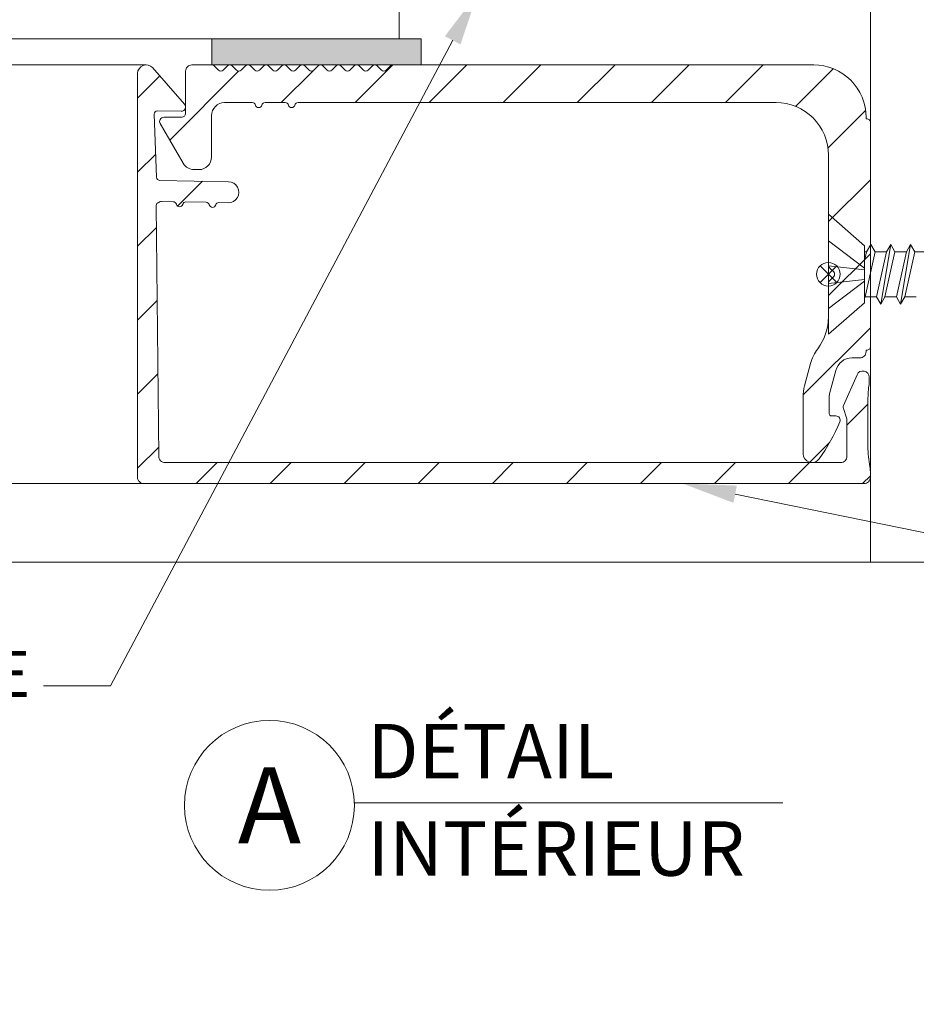
# Model space of a CAD drawing. Extents: x -54 to 133, y -173 to -42.
# Drawn here: x -10 to -9, y -110 to -109 of the extents above; entities that cross this region are included whole.
import ezdxf
from ezdxf import colors
from ezdxf.entities.mleader import LeaderData, LeaderLine
from ezdxf.math import Vec2, Vec3

# ---------------------------------------------------------------- set-up
doc = ezdxf.new("R2010")
doc.units = 0
doc.header["$LTSCALE"] = 0.375
doc.header["$MEASUREMENT"] = 0
doc.layers.get('0').update_dxf_attribs({"linetype": 'CONTINUOUS', "lineweight": 0})
doc.layers.get('DEFPOINTS').update_dxf_attribs({"linetype": 'CONTINUOUS', "lineweight": 5})
for name, color, linetype, lineweight in [('Catalogue Texte Français', 7, 'CONTINUOUS', 5), ('FRAME_H', 7, 'CONTINUOUS', 13), ('FRAME_L', 87, 'CONTINUOUS', 25), ('FRAMES_C', 82, 'CONTINUOUS', 40), ('VITRAGE', 140, 'CONTINUOUS', 15)]:
    doc.layers.add(name, color=color, linetype=linetype, lineweight=lineweight)
doc.styles.get("Standard").update_dxf_attribs({"font": 'arial.ttf', "height": 0.08})
doc.styles.add('STYLUS BT', font='arial.ttf', dxfattribs={"height": 0.1})

msp = doc.modelspace()

# ---------------------------------------------------------------- hatches: boundary and pattern name
at = {"layer": 'FRAME_H', "lineweight": 0, "transparency": 33554559}
msp.add_hatch(color=8, dxfattribs=at).paths.add_polyline_path([(-9.39965918, -109.28092539), (-9.39965918, -109.31217539), (-9.64965918, -109.31217539), (-9.64965918, -109.28092539)])
h = msp.add_hatch(dxfattribs=at)
h.set_pattern_fill('ANSI31', color=142, scale=0.5, angle=180, style=0)
h.paths.add_polyline_path([(-9.73079107, -109.81217539, -0.4193348018), (-9.73828992, -109.8045445), (-9.73828992, -109.32248776, -0.707739414), (-9.71950004, -109.31622886), (-9.68196085, -109.35941764, -0.6300128), (-9.68599644, -109.36748458), (-9.7144921, -109.36698718, 0.4142135624), (-9.7185613, -109.37091676), (-9.71544553, -109.44620057, 0.4142135624), (-9.71151595, -109.45026977), (-9.62960323, -109.45169956, -1), (-9.63003954, -109.47669576), (-9.64109466, -109.47650279, 0.3419987131), (-9.64495761, -109.47938857, -0.7745966692), (-9.65258043, -109.47925551, 0.3419987131), (-9.65634031, -109.47623667), (-9.68045874, -109.47581568, 0.3419987131), (-9.68432169, -109.47870146, -0.7745966692), (-9.69194451, -109.47856841, 0.3419987131), (-9.69570439, -109.47554957), (-9.70973697, -109.47530463, 0.1421028056), (-9.71188789, -109.47588804, -0.0781461568), (-9.71301866, -109.47635444, 0.3419987131), (-9.7160375, -109.48011431), (-9.71284974, -109.7795445, 0.4193348018), (-9.70535088, -109.78717539), (-8.89869483, -109.78717539, 0.4142135624), (-8.89119483, -109.77967539), (-8.89119483, -109.73628557, 0.0839512853), (-8.89161181, -109.73381966), (-8.89551309, -109.72261369, -0.1897549303), (-8.89536648, -109.71895343), (-8.87915419, -109.68216472, -0.8113569484), (-8.86479107, -109.68518921), (-8.86479107, -109.69184107, -0.0311447968), (-8.8650331, -109.69572286, 0.0311447968), (-8.86619484, -109.71435545), (-8.86619484, -109.76804029, 0.0483101885), (-8.86387182, -109.79202691, -0.0483101885), (-8.86329107, -109.79802357), (-8.86329107, -109.80467539, -0.4142135624), (-8.87079107, -109.81217539)])
h = msp.add_hatch(dxfattribs=at)
h.set_pattern_fill('ANSI31', color=142, scale=0.5, angle=180, style=0)
h.paths.add_polyline_path([(-8.91340918, -109.55053325), (-8.91340918, -109.41967539, 0.4142135624), (-8.97590918, -109.35717539), (-9.5466542, -109.35717539, 0.3419987131), (-9.55046619, -109.36012815, -0.7745966692), (-9.55809017, -109.36012815, 0.3419987131), (-9.56190216, -109.35717539), (-9.58602427, -109.35717539, 0.3419987131), (-9.58983627, -109.36012815, -0.7745966692), (-9.59746025, -109.36012815, 0.3419987131), (-9.60127224, -109.35717539), (-9.63440918, -109.35717539, 0.4142135624), (-9.64990918, -109.37267539), (-9.64990918, -109.42222889, -0.4142135624), (-9.66485567, -109.43717539), (-9.67085567, -109.43717539, -0.2679491924), (-9.68379972, -109.42970214), (-9.7112393, -109.38217539, -0.5773502692), (-9.70690918, -109.37467539), (-9.68590918, -109.37467539, 0.4142135624), (-9.68090918, -109.36967539), (-9.68090918, -109.31967539, -0.4142135624), (-9.67340918, -109.31217539), (-9.64965918, -109.31217539, -0.1989123674), (-9.64683075, -109.31334696), (-9.6416739, -109.31850382, 0.4142135624), (-9.63601704, -109.31850382), (-9.63086019, -109.31334696, -0.4142135624), (-9.62520333, -109.31334696), (-9.62004648, -109.31850382, 0.4142135624), (-9.61438962, -109.31850382), (-9.60923277, -109.31334696, -0.4142135624), (-9.60357592, -109.31334696), (-9.59841906, -109.31850382, 0.4142135624), (-9.59276221, -109.31850382), (-9.58760535, -109.31334696, -0.4142135624), (-9.5819485, -109.31334696), (-9.57679164, -109.31850382, 0.4142135624), (-9.57113479, -109.31850382), (-9.56597794, -109.31334696, -0.4142135624), (-9.56032108, -109.31334696), (-9.55516423, -109.31850382, 0.4142135624), (-9.54950737, -109.31850382), (-9.54435052, -109.31334696, -0.4142135624), (-9.53869366, -109.31334696), (-9.53353681, -109.31850382, 0.4142135624), (-9.52787996, -109.31850382), (-9.5227231, -109.31334696, -0.4142135624), (-9.51706625, -109.31334696), (-9.51190939, -109.31850382, 0.4142135624), (-9.50625254, -109.31850382), (-9.50109569, -109.31334696, -0.4142135624), (-9.49543883, -109.31334696), (-9.49028198, -109.31850382, 0.4142135624), (-9.48462512, -109.31850382), (-9.47946827, -109.31334696, -0.4142135624), (-9.47381141, -109.31334696), (-9.46865456, -109.31850382, 0.4142135624), (-9.46299771, -109.31850382), (-9.45784085, -109.31334696, -0.4142135624), (-9.452184, -109.31334696), (-9.44702714, -109.31850382, 0.4142135624), (-9.44137029, -109.31850382), (-9.43621343, -109.31334696, -0.1989123674), (-9.43338501, -109.31217539), (-9.39965918, -109.31217539), (-8.93090918, -109.31217539, -0.423619119), (-8.86844119, -109.37667539), (-8.86729107, -109.37667539, -0.4142135624), (-8.86329107, -109.38067539), (-8.86329107, -109.64867539, -0.4998462311), (-8.86840918, -109.65251594), (-8.86840918, -109.65467539, -0.4142135624), (-8.87590918, -109.66217539), (-8.88528316, -109.66217539, 0.3394542589), (-8.90460167, -109.67699901), (-8.91172769, -109.70359368, 0.0655434628), (-8.91240918, -109.70877006), (-8.91240918, -109.72888639, 0.4142135624), (-8.90990918, -109.73138639), (-8.90440918, -109.73138639, -0.534139045), (-8.89978757, -109.73829445, -0.0570408984), (-8.9243739, -109.78271701, -0.7299324509), (-8.94365918, -109.77654517), (-8.94365918, -109.70877006, -0.0655434628), (-8.94191288, -109.69550559), (-8.93478685, -109.66891091, -0.0970937426), (-8.92611466, -109.651202, 0.1636788346), (-8.91340918, -109.61342957), (-8.91340918, -109.57381753, -0.1989123674), (-8.91165182, -109.56957489), (-8.90708075, -109.56500382, 0.4142135624), (-8.90708075, -109.55934696), (-8.91165182, -109.5547759, -0.1989123674)])

# ---------------------------------------------------------------- linework, layer by layer
at = {"color": 7, "linetype": 'Continuous', "lineweight": 0}
for p, q in [((-10.64506361, -109.31217101), (-9.72779152, -109.31217101)), ((-10.64506361, -109.81217539), (-9.73079107, -109.81217539))]:
    msp.add_line(p, q, dxfattribs=at)
at = {"color": 7, "linetype": 'Continuous'}
msp.add_line((-10.64506361, -109.90592538), (-8.86329107, -109.90592538), dxfattribs=at)
at = {"lineweight": 15}
msp.add_line((-9.06781005, -110.19370659), (-9.4794172, -110.19370659), dxfattribs=at)
at = {"linetype": 'Continuous', "lineweight": 0}
msp.add_lwpolyline([(-8.86329107, -107.40592538), (-8.86329107, -109.90592538), (-7.98829107, -109.90592538), (-7.98829107, -107.40592538)], close=True, dxfattribs=at)
msp.add_lwpolyline([(-8.86329107, -107.40592538), (-8.86329107, -109.90592538), (-7.98829107, -109.90592538), (-7.98829107, -107.40592538)], close=True, dxfattribs=at)
at = {"lineweight": 15}
msp.add_circle((-9.58078656, -110.19653845), 0.10140891, dxfattribs=at)
at = {"layer": 'Catalogue Texte Français', "ltscale": 0.15}
msp.add_line((-9.06781005, -110.19370659), (-8.96781005, -110.19370659), dxfattribs=at)
at = {"layer": 'DEFPOINTS', "color": 8, "lineweight": 0, "ltscale": 0.25}
for p, q in [((-8.92337511, -109.57214132), (-8.90344325, -109.55220946)), ((-8.90344325, -109.57214132), (-8.92337511, -109.55220946))]:
    msp.add_line(p, q, dxfattribs=at)
msp.add_circle((-8.91340918, -109.56217539), 0.01409395, dxfattribs=at)
at = {"layer": 'FRAME_H', "color": 7, "lineweight": 0}
msp.add_lwpolyline([(-9.64965918, -109.28092539), (-9.64965918, -109.31217539), (-9.39965918, -109.31217539), (-9.39965918, -109.28092539), (-9.64965918, -109.28092539)], dxfattribs=at)
at = {"layer": 'FRAME_L', "color": 7, "linetype": 'Continuous', "lineweight": 0}
for p, q in [((-8.91340918, -109.49058789), (-8.91340918, -109.63376289)), ((-8.91340918, -109.49058789), (-8.87028418, -109.52807588)), ((-8.87028418, -109.52807588), (-8.87028418, -109.5962749)), ((-8.87028418, -109.54599616), (-8.86791753, -109.53530766)), ((-8.86791794, -109.53530816), (-8.87028418, -109.53530816)), ((-8.8679179, -109.53530801), (-8.8628209, -109.52647967)), ((-8.8628209, -109.52647967), (-8.85772386, -109.53530801)), ((-8.84412155, -109.53530816), (-8.85772386, -109.53530816)), ((-8.84412151, -109.53530801), (-8.83902451, -109.52647967)), ((-8.83902451, -109.52647967), (-8.83392747, -109.53530801)), ((-8.82032516, -109.53530816), (-8.83392747, -109.53530816)), ((-8.82032516, -109.53530801), (-8.81522812, -109.52647967)), ((-8.81522812, -109.52647967), (-8.81013108, -109.53530801)), ((-8.79652836, -109.53530816), (-8.81013108, -109.53530816)), ((-8.86962278, -109.58904168), (-8.87028418, -109.59018727)), ((-8.8560197, -109.58904187), (-8.86962278, -109.58904168)), ((-8.85092344, -109.59787021), (-8.85601901, -109.58904206)), ((-8.84582639, -109.58904168), (-8.85092344, -109.59787021)), ((-8.83222331, -109.58904187), (-8.84582639, -109.58904168)), ((-8.82712705, -109.59787021), (-8.83222258, -109.58904206)), ((-8.82203005, -109.58904168), (-8.82712705, -109.59787021)), ((-8.80842697, -109.58904187), (-8.82203005, -109.58904168)), ((-8.91340918, -109.63376289), (-8.87028418, -109.5962749))]:
    msp.add_line(p, q, dxfattribs=at)
at = {"layer": 'FRAME_L', "color": 8, "linetype": 'Continuous', "lineweight": 0}
for p, q in [((-8.85772386, -109.53530801), (-8.86962278, -109.58904168)), ((-8.85601901, -109.58904206), (-8.84412114, -109.53530766)), ((-8.83902446, -109.52647967), (-8.85092344, -109.59787021)), ((-8.83392747, -109.53530801), (-8.84582639, -109.58904168)), ((-8.83222258, -109.58904206), (-8.82032475, -109.53530766)), ((-8.81522807, -109.52647967), (-8.82712705, -109.59787021)), ((-8.81013108, -109.53530801), (-8.82203005, -109.58904168))]:
    msp.add_line(p, q, dxfattribs=at)
for points in [[(-8.87028418, -109.55507155), (-8.91340918, -109.52239335)], [(-8.91340918, -109.55229575), (-8.87028418, -109.55704071)], [(-8.91340918, -109.57333096), (-8.87028418, -109.56858601)], [(-8.87028418, -109.57055517), (-8.91340918, -109.60323336)]]:
    msp.add_lwpolyline(points, dxfattribs=at)
at = {"layer": 'FRAMES_C', "color": 7, "lineweight": 0}
for points in [[(-9.71301866, -109.47635444, 0.0781461551), (-9.71188789, -109.47588804, -0.1421028038), (-9.70973697, -109.47530463), (-9.69570439, -109.47554957, -0.3419987131), (-9.69194451, -109.47856841, 0.7745966692), (-9.68432169, -109.47870146, -0.3419987131), (-9.68045874, -109.47581568), (-9.65634031, -109.47623667, -0.3419987131), (-9.65258043, -109.47925551, 0.7745966692), (-9.64495761, -109.47938857, -0.3419987131), (-9.64109466, -109.47650279), (-9.63003954, -109.47669576, 1), (-9.62960323, -109.45169956), (-9.71151595, -109.45026977, -0.4142135624), (-9.71544553, -109.44620057), (-9.7185613, -109.37091676, -0.4142135624), (-9.7144921, -109.36698718), (-9.68599644, -109.36748458, 0.669111668), (-9.68232145, -109.35900278), (-9.72025729, -109.31535765, 0.6672464114), (-9.73828992, -109.32248776), (-9.73828992, -109.8045445, 0.4193348018), (-9.73079107, -109.81217539), (-8.87079107, -109.81217539, 0.4142135624), (-8.86329107, -109.80467539), (-8.86329107, -109.79802357, 0.0483101885), (-8.86387182, -109.79202691, -0.0483101124), (-8.86619484, -109.76804033), (-8.86619484, -109.71435545, -0.0311447968), (-8.8650331, -109.69572286, 0.0311447968), (-8.86479107, -109.69184107), (-8.86479107, -109.68518921, 0.8113569484), (-8.87915419, -109.68216472), (-8.89536648, -109.71895343, 0.1897549303), (-8.89551309, -109.72261369), (-8.89161181, -109.73381966, -0.0839512853), (-8.89119483, -109.73628557), (-8.89119483, -109.77967539, -0.4142135624), (-8.89869483, -109.78717539), (-9.70535088, -109.78717539, -0.4193348018), (-9.71284974, -109.7795445), (-9.7160375, -109.48011431, -0.3419987131)], [(-9.452184, -109.31334696, 0.4142135624), (-9.45784085, -109.31334696), (-9.46299771, -109.31850382, -0.4142135624), (-9.46865456, -109.31850382), (-9.47381141, -109.31334696, 0.4142135624), (-9.47946827, -109.31334696), (-9.48462512, -109.31850382, -0.4142135624), (-9.49028198, -109.31850382), (-9.49543883, -109.31334696, 0.4142135624), (-9.50109569, -109.31334696), (-9.50625254, -109.31850382, -0.4142135624), (-9.51190939, -109.31850382), (-9.51706625, -109.31334696, 0.4142135624), (-9.5227231, -109.31334696), (-9.52787996, -109.31850382, -0.4142135624), (-9.53353681, -109.31850382), (-9.53869366, -109.31334696, 0.4142135624), (-9.54435052, -109.31334696), (-9.54950737, -109.31850382, -0.4142135624), (-9.55516423, -109.31850382), (-9.56032108, -109.31334696, 0.4142135624), (-9.56597794, -109.31334696), (-9.57113479, -109.31850382, -0.4142135624), (-9.57679164, -109.31850382), (-9.5819485, -109.31334696, 0.4142135624), (-9.58760535, -109.31334696), (-9.59276221, -109.31850382, -0.4142135624), (-9.59841906, -109.31850382), (-9.60357592, -109.31334696, 0.4142135624), (-9.60923277, -109.31334696), (-9.61438962, -109.31850382, -0.4142135624), (-9.62004648, -109.31850382), (-9.62520333, -109.31334696, 0.4142135624), (-9.63086019, -109.31334696), (-9.63601704, -109.31850382, -0.4142135624), (-9.6416739, -109.31850382), (-9.64683075, -109.31334696, 0.1989123674), (-9.64965918, -109.31217539), (-9.67340918, -109.31217539, 0.4142135624), (-9.68090918, -109.31967539), (-9.68090918, -109.36967539, -0.4142135624), (-9.68590918, -109.37467539), (-9.70690918, -109.37467539, 0.5773502692), (-9.7112393, -109.38217539), (-9.68379972, -109.42970214, 0.2679491925), (-9.67085567, -109.43717539), (-9.66485567, -109.43717539, 0.4142135624), (-9.64990918, -109.42222889), (-9.64990918, -109.37267539, -0.4142135624), (-9.63440918, -109.35717539), (-9.60127224, -109.35717539, -0.3419987131), (-9.59746025, -109.36012815, 0.7745966692), (-9.58983627, -109.36012815, -0.3419987131), (-9.58602427, -109.35717539), (-9.56190216, -109.35717539, -0.3419987131), (-9.55809017, -109.36012815, 0.7745966692), (-9.55046619, -109.36012815, -0.3419987131), (-9.5466542, -109.35717539), (-8.97590918, -109.35717539, -0.4142135624), (-8.91340918, -109.41967539), (-8.91340918, -109.55053325, 0.1989123674), (-8.91165182, -109.5547759), (-8.90708075, -109.55934696, -0.4142135624), (-8.90708075, -109.56500382), (-8.91165182, -109.56957489, 0.1989123674), (-8.91340918, -109.57381753), (-8.91340918, -109.61342957, -0.1636788448), (-8.92611466, -109.651202, 0.0970937526), (-8.93478685, -109.66891091), (-8.94191288, -109.69550559, 0.0655434628), (-8.94365918, -109.70877006), (-8.94365918, -109.77654517, 0.7299324509), (-8.9243739, -109.78271701, 0.0570408984), (-8.89978757, -109.73829445, 0.5341390451), (-8.90440918, -109.73138639), (-8.90990918, -109.73138639, -0.4142135624), (-8.91240918, -109.72888639), (-8.91240918, -109.70877006, -0.0655434628), (-8.91172769, -109.70359368), (-8.90460167, -109.67699901, -0.3394542589), (-8.88528316, -109.66217539), (-8.87590918, -109.66217539, 0.4142135624), (-8.86840918, -109.65467539), (-8.86840918, -109.65267539), (-8.86729107, -109.65267539, 0.4142135624), (-8.86329107, -109.64867539), (-8.86329107, -109.38067539, 0.4142135624), (-8.86729107, -109.37667539), (-8.86840918, -109.37667539), (-8.86840918, -109.37467539, 0.4142135624), (-8.93090918, -109.31217539), (-9.43338501, -109.31217539, 0.1989123674), (-9.43621343, -109.31334696), (-9.44137029, -109.31850382, -0.4142135624), (-9.44702714, -109.31850382)]]:
    msp.add_lwpolyline(points, format="xyb", close=True, dxfattribs=at)
at = {"layer": 'VITRAGE', "lineweight": 0}
for p in [(-9.42579107, -109.15592539), (-10.64506361, -109.28092539)]:
    msp.add_line(p, (-9.42579107, -109.28092539), dxfattribs=at)

# ---------------------------------------------------------------- texts
at = {"color": 7, "linetype": 'Continuous', "insert": (-9.58078656, -110.19653845), "char_height": 0.091, "attachment_point": 5, "style": 'STYLUS BT'}
msp.add_mtext_dynamic_manual_height_columns('\\pxqc;A', width=0.4212215316, gutter_width=0.3, heights=[0], dxfattribs=at)
at = {"layer": 'Catalogue Texte Français', "style": 'STYLUS BT'}
for s, p in [('DÉTAIL', (-9.4638234, -110.16435243)), ('INTÉRIEUR', (-9.4638234, -110.28062787))]:
    msp.add_text(s, height=0.065065, dxfattribs=at).set_placement(p)

# ---------------------------------------------------------------- leaders
at = {"layer": 'Catalogue Texte Français', "ltscale": 0.15}
ml = msp.add_multileader_mtext('Standard', dxfattribs=at)
ml.set_content("BOÎTE D'ENGRENAGE", color=256)
ml.set_leader_properties(color=30, linetype='ByLayer', lineweight=-1)
ml.build(insert=Vec2(0, 0))
ml.multileader.update_dxf_attribs({"text_right_attachment_type": 3, "dogleg_length": 0.1, "arrow_head_size": 0.064, "scale": 0.8})
ctx = ml.context
ctx.base_point, ctx.scale, ctx.char_height, ctx.arrow_head_size, ctx.landing_gap_size, ctx.plane_origin = Vec3(-10.68566899, -110.04002462), 0.8, 0.055, 0.064, 0.016, Vec3(-6.88927657, -111.75264238)
ctx.right_attachment, ctx.text_align_type = 3, 2
notes = []
notes.append((ctx, [(0, (1, 1, 0), (-9.77039136, -110.05390593), (-1, 0), 0.08, [(0, [(-9.33204107, -109.22623789)], 0, [])])]))
ctx.mtext.insert, ctx.mtext.alignment, ctx.mtext.flow_direction = Vec3(-9.86639136, -110.01205566), 3, 5
ml = msp.add_multileader_mtext('Standard', dxfattribs=at)
ml.set_content('CADRE ET PARCLOSES\\PEN ALUMINIUM PAR UNICEL ARCHITECTURAL', color=256)
ml.set_leader_properties(color=30, linetype='ByLayer', lineweight=-1)
ml.build(insert=Vec2(0, 0))
ml.multileader.update_dxf_attribs({"text_right_attachment_type": 3, "dogleg_length": 0.1, "arrow_head_size": 0.064, "scale": 0.8})
ctx = ml.context
ctx.base_point, ctx.scale, ctx.char_height, ctx.arrow_head_size, ctx.landing_gap_size, ctx.plane_origin = Vec3(-8.6710261, -110.20627817), 0.8, 0.055, 0.064, 0.016, Vec3(-7.29751811, -110.8663264)
ctx.right_attachment = 3
notes.append((ctx, [(1, (1, 1, 0), (-8.7510261, -110.20627817), (1, 0), 0.08, [(1, [(-9.08740704, -109.81217539), (-8.62633544, -109.90592538)], 0, [])])]))
ctx.mtext.insert, ctx.mtext.width, ctx.mtext.flow_direction = Vec3(-8.6550261, -110.17830921), 1.4877072339, 5
for ctx, leaders in notes:
    for number, flags, end, landing, length, lines in leaders:
        leader = LeaderData()
        leader.index, (leader.has_last_leader_line, leader.has_dogleg_vector, leader.attachment_direction) = number, flags
        leader.last_leader_point, leader.dogleg_vector, leader.dogleg_length = Vec3(end), Vec3(landing), length
        for number, points, colour, breaks in lines:
            line = LeaderLine()
            line.index, line.vertices, line.color, line.breaks = number, Vec3.list(points), colors.encode_raw_color(colour), breaks
            leader.lines.append(line)
        ctx.leaders.append(leader)

doc.saveas('drawing.dxf')
